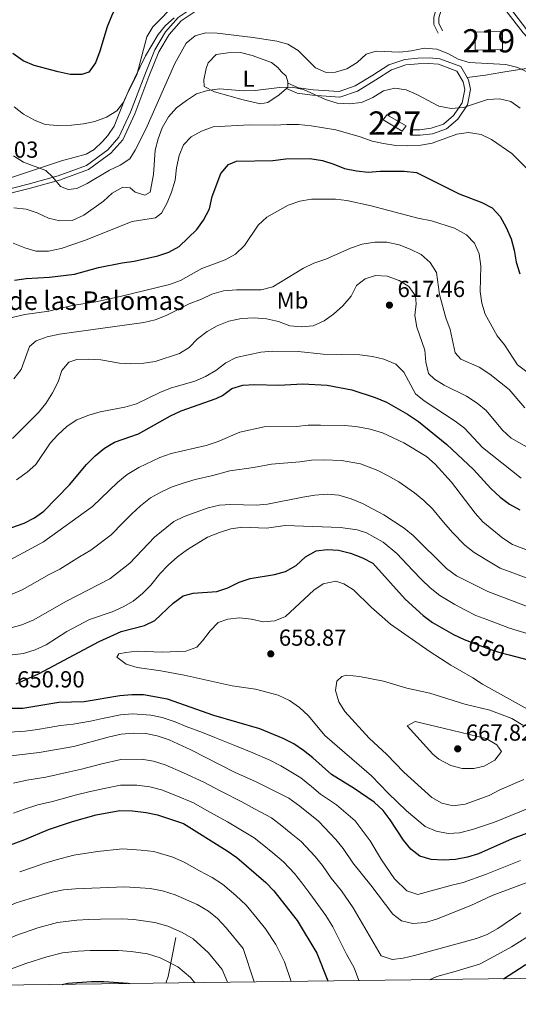
# Model space of a CAD drawing. Extents: x 587059 to 593942, y 729188 to 733904.
# Drawn here: x 587768 to 587983, y 729188 to 729613 of the extents above; entities that cross this region are included whole.
import ezdxf
from ezdxf.enums import TextEntityAlignment as Align

# ---------------------------------------------------------------- set-up
doc = ezdxf.new("R2010")
doc.units = 0
doc.header["$MEASUREMENT"] = 0
for name, pattern in [('DGN Style 2', [78.501, 47.1006, -31.4004]), ('DGN Style 3', [109.90140000000001, 78.501, -31.4004]), ('DGN Style 5', [54.9507, 23.5503, -31.4004])]:
    doc.linetypes.add(name, pattern=pattern)
for name, color, linetype in [('Nivel 11', 7, 'Continuous'), ('Nivel 15', 7, 'Continuous'), ('Nivel 20', 7, 'Continuous'), ('Nivel 21', 7, 'Continuous'), ('Nivel 22', 7, 'Continuous'), ('Nivel 36', 7, 'Continuous'), ('Nivel 37', 7, 'Continuous'), ('Nivel 4', 7, 'Continuous'), ('Nivel 41', 7, 'Continuous'), ('Nivel 43', 7, 'Continuous'), ('Nivel 48', 7, 'Continuous'), ('Nivel 5', 7, 'Continuous'), ('Nivel 52', 7, 'Continuous'), ('Nivel 61', 7, 'Continuous'), ('Nivel 7', 7, 'Continuous')]:
    doc.layers.add(name, color=color, linetype=linetype)
doc.styles.add('Style-arial', font='arial.shx', dxfattribs={"bigfont": 'arialbig.shx'})
doc.styles.add('Style-ariali', font='ariali.shx', dxfattribs={"bigfont": 'arialibig.shx'})
doc.styles.add('Style-arialn', font='arialn.shx', dxfattribs={"bigfont": 'arialnbig.shx'})
doc.styles.add('Style-times', font='times.shx', dxfattribs={"bigfont": 'timesbig.shx'})

# ---------------------------------------------------------------- blocks, each defined once
blk = doc.blocks.new('5PATER')
at = {"layer": 'Nivel 7', "linetype": 'Continuous', "lineweight": 0}
h = blk.add_hatch(color=53, dxfattribs=at)
edge = h.paths.add_edge_path()
edge.add_ellipse((1.001171767711639e-08, 1.001171767711639e-08), major_axis=(-1.095731442945027, -1.110710700472634), ratio=0.9994222409660316, start_angle=0, end_angle=360)

msp = doc.modelspace()

# ---------------------------------------------------------------- linework, layer by layer
at = {"layer": 'Nivel 11', "color": 142, "linetype": 'DGN Style 3', "lineweight": 13, "extrusion": (-0.2764484040121372, -0.2679909822971207, 0.9229068822620009), "elevation": -357369.6101104058, "flags": 128}
msp.add_lwpolyline([(-114424.940801597, 858197.0775087674), (-114415.084725685, 858181.7901194347), (-114413.7558954407, 858178.9773021312)], dxfattribs=at)
at = {"layer": 'Nivel 15', "color": 1, "linetype": 'Continuous', "lineweight": 13}
msp.add_polyline3d([(587964.591, 729607.4380000001, 588.001), (587976.355, 729607.7039999999, 588.491), (587976.4040000001, 729599.861, 588.491), (587964.7039999999, 729599.659, 588.491), (587964.591, 729607.4380000001, 588.001)], dxfattribs=at)
at = {"layer": 'Nivel 15', "color": 1, "linetype": 'Continuous', "lineweight": 0}
msp.add_polyline3d([(587926.55, 729571.7350000001, 594.686), (587934.8729999999, 729567.0290000001, 595.176), (587933.152, 729564.639, 595.176), (587924.892, 729569.538, 594.931), (587926.55, 729571.7350000001, 594.686)], dxfattribs=at)
at = {"layer": 'Nivel 20', "color": 7, "linetype": 'DGN Style 2', "lineweight": 0}
msp.add_polyline3d([(587961.159, 729587.848, 587.686), (587969.0279999999, 729588.821, 586.7040000000001), (587975.6910000001, 729589.987, 586.582), (587980.1070000001, 729590.658, 585.969), (587986.5700000001, 729591.703, 583.639)], dxfattribs=at)
at = {"layer": 'Nivel 21', "color": 7, "linetype": 'DGN Style 3', "lineweight": 0}
for points in [[(587969.845, 729666.9750000001, 573.904), (587963.435, 729659.71, 575.866), (587946.2649999999, 729650.737, 576.356), (587932.6769999999, 729644.031, 575.866), (587902.155, 729630.9169999999, 575.375), (587890.152, 729627.757, 575.375), (587880.9040000001, 729626.22, 575.866), (587873.065, 729625.3999999999, 576.356), (587861.763, 729623.1429999999, 577.583), (587851.169, 729620.8910000001, 579.3000000000001), (587843.0860000001, 729618.0760000001, 579.545), (587836.5549999999, 729613.7280000001, 579.79), (587831.065, 729607.4569999999, 580.2810000000001), (587826.548, 729599.7779999999, 581.016), (587822.179, 729588.95, 580.771), (587816.0430000001, 729572.9029999999, 581.2620000000001), (587811.0320000001, 729562.0700000001, 581.5070000000001), (587806.179, 729556.6400000001, 581.997), (587796.963, 729549.896, 583.224), (587784.7760000001, 729545.3829999999, 583.9590000000001), (587771.875, 729541.831, 586.167), (587757.3670000001, 729538.2050000001, 587.883)], [(587948.6399999999, 729606.976, 583.65), (587946.881, 729610.6939999999, 582.914), (587946.7960000001, 729613.908, 582.669), (587948.3090000001, 729618.804, 582.178), (587951.5, 729622.4890000001, 581.688), (587957.592, 729625.163, 581.688), (587962.219, 729625.3840000001, 581.933), (587967.426, 729625.5449999999, 581.688), (587972.6429999999, 729624.0349999999, 581.688), (587979.4299999999, 729618.227, 581.442), (587986.949, 729608.4369999999, 580.461), (587994.652, 729600.1270000001, 580.216), (587996.5819999999, 729599.946, 579.48), (587997.8230000001, 729600.0109999999, 579.3000000000001)], [(587936.7479999999, 729565.3049999999, 593.46), (587940.7339999999, 729565.3300000001, 593.46), (587945.6810000001, 729565.939, 593.214), (587951.006, 729567.773, 591.988), (587955.355, 729571.4639999999, 591.0070000000001), (587959.0490000001, 729576.952, 589.7810000000001), (587960.1710000001, 729582.6810000001, 588.8000000000001), (587959.5079999999, 729585.956, 587.819), (587956.7779999999, 729590.632, 587.083), (587948.852, 729593.54, 586.593), (587944.6710000001, 729593.8999999999, 586.347), (587940.1070000001, 729593.743, 586.593), (587934.774, 729593.26, 587.574), (587928.486, 729591.163, 588.064), (587921.8260000001, 729586.878, 588.064), (587913.8840000001, 729582.007, 587.574), (587906.25, 729579.388, 589.29), (587894.479, 729580.2139999999, 590.7620000000001), (587887.852, 729581.0090000001, 591.0070000000001), (587883.256, 729583.057, 590.271)]]:
    msp.add_polyline3d(points, dxfattribs=at)
at = {"layer": 'Nivel 21', "color": 7, "linetype": 'Continuous', "lineweight": 0}
for points in [[(587972.8060000001, 729660.506, 573.904), (587959.521, 729655.631, 575.866), (587947.146, 729649.021, 576.356), (587933.4839999999, 729642.2790000001, 575.866), (587902.784, 729629.0889999999, 575.375), (587890.5560000001, 729625.869, 575.375), (587881.162, 729624.308, 575.866), (587873.354, 729623.4909999999, 576.356), (587862.152, 729621.254, 577.583), (587851.6880000001, 729619.03, 579.3000000000001), (587843.95, 729616.335, 579.545), (587837.8360000001, 729612.2650000001, 579.79), (587832.6340000001, 729606.3230000001, 580.2810000000001), (587828.2820000001, 729598.923, 581.016), (587823.973, 729588.244, 580.771), (587817.8200000001, 729572.1529999999, 581.2620000000001), (587812.6610000001, 729560.9990000001, 581.5070000000001), (587807.4809999999, 729555.203, 581.997), (587797.8840000001, 729548.1810000001, 583.224), (587785.3670000001, 729543.5460000001, 583.9590000000001), (587772.3640000001, 729539.966, 586.167), (587757.9410000001, 729536.361, 587.883)], [(587950.592, 729607.899, 583.65), (587949.0279999999, 729611.206, 582.914), (587948.9639999999, 729613.6089999999, 582.669), (587950.2380000001, 729617.7320000001, 582.178), (587952.814, 729620.706, 581.688), (587958.094, 729623.024, 581.688), (587962.3030000001, 729623.2250000001, 581.933), (587967.152, 729623.375, 581.688), (587971.5930000001, 729622.0900000001, 581.688), (587977.854, 729616.7320000001, 581.442), (587985.2960000001, 729607.041, 580.461), (587993.628, 729598.0530000001, 580.216), (587999.5249999999, 729595.574, 579.3000000000001)], [(587961.159, 729587.848, 587.686), (587958.402, 729592.5719999999, 587.083), (587949.3729999999, 729595.8840000001, 586.593), (587944.7320000001, 729596.284, 586.347), (587939.9580000001, 729596.1200000001, 586.593), (587934.283, 729595.6059999999, 587.574), (587927.449, 729593.327, 588.064), (587920.5590000001, 729588.8940000001, 588.064), (587912.862, 729584.173, 587.574), (587905.9340000001, 729581.7960000001, 589.29), (587894.7039999999, 729582.585, 590.7620000000001), (587888.4920000001, 729583.3300000001, 591.0070000000001), (587883.8600000001, 729585.3929999999, 590.271)], [(587936.7620000001, 729562.9240000001, 593.46), (587940.8870000001, 729562.949, 593.46), (587946.22, 729563.6059999999, 593.214), (587952.2050000001, 729565.6669999999, 591.988), (587957.146, 729569.861, 591.0070000000001), (587961.2930000001, 729576.021, 589.7810000000001), (587962.598, 729582.6880000001, 588.8000000000001), (587961.763, 729586.815, 587.819), (587961.159, 729587.848, 587.686)]]:
    msp.add_polyline3d(points, dxfattribs=at)
at = {"layer": 'Nivel 22', "color": 30, "linetype": 'DGN Style 5', "lineweight": 30, "elevation": 650, "flags": 128}
msp.add_lwpolyline([(587961.0630000001, 729345.0549999999), (587969.604, 729341.72), (587974.865, 729339.9639999999), (587979.2280000001, 729338.8200000001)], dxfattribs=at)
at = {"layer": 'Nivel 36', "color": 92, "linetype": 'Continuous', "lineweight": 0, "extrusion": (0.06441832175368664, 0.0004316135460883504, 0.9979228895722281), "elevation": 38773.75594238917, "flags": 128}
msp.add_lwpolyline([(725630.1852639071, -591489.6924104597), (725628.3942237066, -591489.69241046), (725627.8533631498, -591489.0714830421)], dxfattribs=at)
at = {"layer": 'Nivel 36', "color": 92, "linetype": 'Continuous', "lineweight": 0}
for points in [[(587835.933, 729620.1540000001, 578.19), (587825.5830000001, 729609.719, 578.379), (587823.101, 729605.416, 578.5020000000001), (587818.801, 729588.943, 579.115), (587813.8800000001, 729579.1880000001, 579.606), (587808.9739999999, 729566.861, 580.096), (587806.246, 729562.7609999999, 580.788), (587803.952, 729560.24, 581.322), (587800.291, 729556.7380000001, 581.854), (587796.9140000001, 729554.811, 582.303), (587786.243, 729551.932, 583.775), (587755.9299999999, 729541.818, 587.86)], [(587883.256, 729583.057, 589.63), (587880.1300000001, 729580.294, 589.835), (587875.1529999999, 729577.038, 590.081), (587872.102, 729576.5360000001, 590.081), (587864.618, 729578.1769999999, 590.081), (587852.219, 729581.717, 589.836), (587847.7050000001, 729583.939, 589.59), (587847.6869999999, 729586.8319999999, 589.59), (587848.595, 729591.7039999999, 589.439), (587849.49, 729594.156, 589.345), (587853.004, 729597.7139999999, 589.1), (587857.94, 729598.5260000001, 589.1), (587863.3840000001, 729598.6170000001, 589.1), (587868.443, 729597.341, 589.1), (587876.733, 729594.3260000001, 589.1), (587879.5590000001, 729592.094, 589.1), (587881.098, 729590.2550000001, 589.345), (587883.119, 729588.3389999999, 589.59), (587883.8570000001, 729585.932, 589.59), (587883.8600000001, 729585.3929999999, 589.59)]]:
    msp.add_polyline3d(points, dxfattribs=at)
at = {"layer": 'Nivel 4', "color": 30, "linetype": 'Continuous', "lineweight": 30, "flags": 128}
for points, elevation in [([(587873.037, 729628.3770000001), (587868.0719999999, 729628.9569999999), (587863.0360000001, 729630.754), (587853.436, 729636.024), (587848.3870000001, 729638), (587843.3759999999, 729639.1540000001), (587838.1740000001, 729639.385), (587832.8459999999, 729638.6610000001), (587827.587, 729637.2779999999), (587823.058, 729635.1429999999), (587818.936, 729632.3160000001), (587815.0020000001, 729628.443), (587812.4380000001, 729624.148), (587807.815, 729614.277), (587805.963, 729609.631), (587802.8400000001, 729599.169), (587800.929, 729594.1869999999), (587798.077, 729590.0860000001), (587795.0360000001, 729589.081), (587790.0290000001, 729589.078), (587784.7849999999, 729590.2150000001), (587774.49, 729592.963), (587769.666, 729594.9709999999), (587765.213, 729598.1540000001)], 575), ([(587766.0460000001, 729500.504), (587770.9979999999, 729501.193), (587781.135, 729501.753), (587791.871, 729503.0360000001), (587802.156, 729505.8319999999), (587812.4469999999, 729507.9040000001), (587817.6100000001, 729508.628), (587827.7339999999, 729510.962), (587832.564, 729512.44), (587836.9269999999, 729514.888), (587844.5830000001, 729522.325), (587847.527, 729526.361), (587850.0190000001, 729531.179), (587851.2760000001, 729536.4880000001), (587855, 729546.453), (587858.2239999999, 729550.2690000001), (587861.7479999999, 729551.696), (587877.345, 729552.013), (587883.007, 729552.717), (587893.271, 729552.9340000001), (587898.7450000001, 729552.058), (587903.6599999999, 729550.476), (587908.273, 729548.5490000001), (587913.4880000001, 729547.575), (587918.4610000001, 729547.047), (587923.6599999999, 729547.473), (587933.996, 729547.5050000001), (587939.3, 729546.8800000001), (587957.6769999999, 729537.663), (587967.558, 729533.922), (587972.0020000001, 729531.6340000001), (587975.4639999999, 729527.8929999999), (587977.95, 729523.1910000001), (587980.0989999999, 729518.199), (587981.413, 729513.3030000001), (587982.3670000001, 729508.1740000001), (587983.912, 729503.213)], 600), ([(587764.842, 729393.8219999999), (587770.131, 729395.6329999999), (587774.5419999999, 729397.986), (587778.6440000001, 729400.8870000001), (587789.703, 729412.2479999999), (587796.9990000001, 729420.8840000001), (587800.827, 729424.6599999999), (587804.8219999999, 729427.977), (587809.0590000001, 729430.638), (587819.4979999999, 729434.158), (587833.308, 729441.881), (587837.8060000001, 729444.068), (587852.9650000001, 729449.409), (587855.6370000001, 729450.645), (587859.7, 729453.666), (587864.467, 729455.173), (587869.4890000001, 729455.487), (587879.9979999999, 729455.2), (587890.297, 729455.6699999999), (587900.8489999999, 729455.145), (587911.408, 729453.081), (587921.577, 729449.838), (587926.396, 729447.7609999999), (587935.4469999999, 729442.6969999999), (587940.2069999999, 729439.486), (587952.416, 729429.575), (587963.9310000001, 729418.763), (587971.3630000001, 729410.6140000001), (587975.435, 729406.854), (587979.4169999999, 729403.8300000001), (587983.8360000001, 729401.44)], 625), ([(587878.075, 729373.4639999999), (587882.8829999999, 729374.825), (587887.4299999999, 729377.412), (587891.4909999999, 729381.0860000001), (587896.0830000001, 729383.649), (587900.754, 729384.271), (587905.746, 729384.003), (587910.925, 729382.6810000001), (587916.0490000001, 729380.7450000001), (587920.4909999999, 729378.423), (587934.5079999999, 729362.8090000001), (587942.199, 729355.8), (587946.1980000001, 729352.774), (587955.2960000001, 729347.6440000001), (587959.8300000001, 729345.5360000001), (587961.0630000001, 729345.0549999999)], 650), ([(587766.6470000001, 729326.4299999999), (587776.396, 729330.712), (587802.544, 729344.5519999999), (587812.0360000001, 729348.872), (587821.9650000001, 729351.446), (587826.494, 729353.635), (587834.47, 729361.1440000001), (587838.696, 729364.3300000001), (587843.0020000001, 729365.4110000001), (587853.1680000001, 729366.2309999999), (587857.905, 729367.8289999999), (587862.854, 729370.2420000001), (587867.608, 729371.7949999999), (587878.075, 729373.4639999999)], 650), ([(587979.2280000001, 729338.8200000001), (587990.1969999999, 729335.9450000001)], 650), ([(587990.642, 729263.209), (587980.612, 729259.486), (587966.0900000001, 729253.105), (587961.315, 729251.622), (587956.1499999999, 729250.638), (587950.912, 729250.2779999999), (587945.631, 729250.673), (587940.7180000001, 729252.0249999999), (587936.848, 729254.997), (587933.6950000001, 729258.878), (587928.0449999999, 729267.78), (587925.0220000001, 729271.7609999999), (587921.075, 729275.281), (587912.476, 729281.186), (587902.7080000001, 729287.274), (587894.631, 729294.4979999999), (587890.595, 729297.666), (587886.3970000001, 729300.4380000001), (587881.8400000001, 729302.78), (587871.7080000001, 729306.963), (587851.952, 729312.753), (587831.929, 729319.783), (587821.6470000001, 729321.6610000001), (587816.646, 729321.673), (587811.429, 729321.2490000001), (587796.0109999999, 729318.5549999999), (587785.0630000001, 729318.372), (587769.5419999999, 729315.74), (587753.479, 729315.673)], 650), ([(587754.7490000001, 729253.5430000001), (587770.459, 729259.2139999999), (587780.622, 729263.4720000001), (587790.953, 729267.048), (587801.254, 729269.9210000001), (587811.463, 729271.7339999999), (587816.905, 729271.5989999999), (587822.71, 729270.9110000001), (587827.6070000001, 729269.9029999999), (587838.804, 729266.0730000001), (587857.706, 729254.341), (587861.808, 729251.483), (587874.3160000001, 729240.7509999999), (587877.828, 729237.1510000001), (587887.915, 729224.311), (587896.3640000001, 729210.1429999999), (587901.163, 729198.217)], 625), ([(587976.7949999999, 729199.1880000001), (587986.217, 729205.1529999999), (587995.507, 729210.2339999999), (588005.6300000001, 729213.655), (588011.3489999999, 729214.9410000001), (588017.006, 729215.7010000001), (588020.014, 729215.6400000001)], 625), ([(587786.4950000001, 729196.746), (587788.9310000001, 729197.2239999999), (587799.1969999999, 729198.013), (587804.4639999999, 729197.98), (587815.044, 729197.2660000001), (587815.756, 729197.121)], 600)]:
    msp.add_lwpolyline(points, dxfattribs=dict(at, elevation=elevation))
at = {"layer": 'Nivel 5', "color": 30, "linetype": 'Continuous', "lineweight": 0, "flags": 128}
for points, elevation in [([(587834.787, 729613.6200000001), (587831.04, 729610.317), (587827.872, 729606.413), (587822.432, 729597.162), (587815.25, 729582.368), (587813.158, 729577.395), (587810.038, 729573.4820000001), (587805.6440000001, 729570.723), (587800.5930000001, 729568.825), (587795.6880000001, 729567.8630000001), (587790.622, 729567.304), (587784.5819999999, 729567.0989999999), (587779.199, 729567.55), (587774.5449999999, 729569.3770000001), (587769.7890000001, 729571.9809999999), (587765.8189999999, 729575.1159999999)], 580), ([(587987.922, 729589.896), (587983.003, 729592.202), (587977.838, 729593.497), (587962.0760000001, 729594.3330000001), (587957.2720000001, 729595.7280000001), (587952.879, 729598.236), (587948.128, 729599.9839999999), (587942.6599999999, 729600.476), (587937.131, 729599.3459999999), (587932.1699999999, 729598.7320000001), (587921.996, 729599.2280000001), (587917.692, 729597.9180000001), (587913.797, 729594.2720000001), (587909.233, 729591.5160000001), (587904.4410000001, 729590.0989999999), (587900.426, 729589.9750000001), (587895.74, 729591.9539999999), (587888.283, 729599.4469999999), (587883.8970000001, 729602.1810000001), (587879.077, 729603.503), (587868.8630000001, 729605.0530000001), (587853.3389999999, 729606.925), (587848.342, 729607.1300000001), (587843.939, 729605.8189999999), (587840.006, 729602.611), (587835.06, 729593.8470000001), (587822.5630000001, 729565.5260000001), (587817.9450000001, 729556.51), (587815.7180000001, 729552.8219999999), (587811.6000000001, 729549.986), (587806.8729999999, 729547.8829999999), (587797.304, 729542.1000000001), (587792.801, 729539.9280000001), (587789.149, 729539.51), (587785.783, 729540.871), (587782.467, 729544.8670000001), (587779.4199999999, 729547.744), (587769.852, 729551.3389999999), (587765.5220000001, 729554.1100000001)], 585), ([(587984.0730000001, 729574.649), (587979.963, 729577.5220000001), (587975.095, 729578.642), (587969.896, 729578.3130000001), (587959.621, 729574.963), (587954.307, 729574.4720000001), (587949.013, 729575.4639999999), (587939.4550000001, 729580.4610000001), (587934.878, 729582.473), (587930.0349999999, 729583.2), (587925.104, 729582.017), (587920.4809999999, 729579.1570000001), (587915.622, 729577.0860000001), (587910.244, 729576.459), (587905.132, 729576.8160000001), (587900.024, 729578.365), (587890.5619999999, 729582.7110000001), (587885.658, 729583.6799999999), (587880.2280000001, 729583.5150000001), (587869.7320000001, 729582.175), (587864.727, 729582.068), (587854.3910000001, 729582.8929999999), (587849.212, 729582.185), (587844.4310000001, 729580.7239999999), (587840.169, 729577.932), (587835.8559999999, 729574.757), (587832.3200000001, 729570.933), (587829.7080000001, 729566.19), (587827.946, 729561.351), (587826.6740000001, 729556.517), (587825.9820000001, 729545.9340000001), (587824.4510000001, 729538.3330000001), (587822.22, 729537.068), (587818.064, 729538.392), (587815.8800000001, 729540.287), (587812.7180000001, 729540.5970000001), (587808.06, 729538), (587804.2960000001, 729534.5349999999), (587795.841, 729528.4439999999), (587790.7779999999, 729526.2069999999), (587785.534, 729525.977), (587780.6740000001, 729527.1640000001), (587775.7209999999, 729529.503), (587770.9709999999, 729531.0860000001), (587765.635, 729531.679)], 590), ([(587987.76, 729547.7820000001), (587980.3829999999, 729555.0689999999), (587971.7250000001, 729561.158), (587967.1799999999, 729563.2409999999), (587961.777, 729564.0630000001), (587956.6780000001, 729563.439), (587946.0830000001, 729559.578), (587941.1710000001, 729558.635), (587935.5360000001, 729558.369), (587930.446, 729558.544), (587925.129, 729559.328), (587920.257, 729560.446), (587915.0530000001, 729562.28), (587904.479, 729565.2749999999), (587893.8840000001, 729567.0090000001), (587888.476, 729567.52), (587883.476, 729567.558), (587878.2110000001, 729567.2949999999), (587867.3, 729567.388), (587851.6740000001, 729566.5760000001), (587846.6140000001, 729564.6599999999), (587842.23, 729562.264), (587838.861, 729558.8530000001), (587836.9809999999, 729554.2), (587835.895, 729548.8929999999), (587835.3030000001, 729543.524), (587833.6840000001, 729538.4110000001), (587831.757, 729533.7509999999), (587829.301, 729529.3970000001), (587826.8119999999, 729527.2749999999), (587816.6499999999, 729525.7960000001), (587796.2050000001, 729517.544), (587786.0490000001, 729514.044), (587780.683, 729512.997), (587775.192, 729512.9950000001), (587770.405, 729514.4480000001), (587765.456, 729516.392)], 595), ([(587986.919, 729460.9169999999), (587982.939, 729463.949), (587977.2919999999, 729472.4850000001), (587974.1410000001, 729476.368), (587968.942, 729485.79), (587967.5020000001, 729490.5800000001), (587966.78, 729495.48), (587967.0120000001, 729506.544), (587966.335, 729511.7320000001), (587964.321, 729516.422), (587960.8659999999, 729520.033), (587955.7239999999, 729522.9280000001), (587945.852, 729525.996), (587939.952, 729527.2390000001), (587919.773, 729532.5490000001), (587909.318, 729534.848), (587904.3489999999, 729535.415), (587894.013, 729535.4169999999), (587888.9820000001, 729534.537), (587884.0460000001, 729532.821), (587874.7660000001, 729527.558), (587871.1070000001, 729524.148), (587865.101, 729515.3829999999), (587861.21, 729511.585), (587856.815, 729509.213), (587846.7579999999, 729505.46), (587837.612, 729500.2479999999), (587832.8829999999, 729498.629), (587811.5449999999, 729493.4099999999), (587801.119, 729491.1400000001), (587790.8389999999, 729489.479), (587780.7150000001, 729487.0449999999), (587770.4210000001, 729485.5989999999)], 605), ([(587986.1140000001, 729445.4410000001), (587979.25, 729453.3319999999), (587970.9469999999, 729459.896), (587966.3319999999, 729462.976), (587958.4310000001, 729466.3030000001), (587956.0109999999, 729469.119), (587953.808, 729479.2110000001), (587951.967, 729484.1370000001), (587949.2150000001, 729494.189), (587947.936, 729503.7949999999), (587945.2339999999, 729508.027), (587941.2960000001, 729511.4909999999), (587936.6070000001, 729513.7660000001), (587931.888, 729515.6130000001), (587926.581, 729516.798), (587921.3470000001, 729516.798), (587915.888, 729515.9410000001), (587910.8630000001, 729514.165), (587900.166, 729509.4890000001), (587895.125, 729507.7550000001), (587890.639, 729505.547), (587877.3119999999, 729497.558), (587872.3530000001, 729496.338), (587861.7110000001, 729496.2779999999), (587856.118, 729495.7679999999), (587851.031, 729494.439), (587846.5460000001, 729492.236), (587841.2590000001, 729490.1950000001), (587831.314, 729485.2309999999), (587826.5860000001, 729483.399), (587821.723, 729482.2390000001), (587785.446, 729477.1410000001), (587780.0730000001, 729475.976), (587775.358, 729474.3130000001), (587772.4110000001, 729471.8589999999), (587768.7949999999, 729461.8970000001), (587765.7490000001, 729457.926)], 610), ([(587931.804, 729500.2380000001), (587926.638, 729502.119), (587921.6510000001, 729502.479), (587917.183, 729501.0349999999), (587913.5149999999, 729498.0830000001), (587911.108, 729493.4920000001), (587907.5970000001, 729489.4140000001), (587903.5830000001, 729485.8319999999), (587899.521, 729482.919), (587894.702, 729480.74), (587889.693, 729480.2579999999), (587884.7209999999, 729480.7860000001), (587879.871, 729482.632), (587874.602, 729483.815), (587869.3500000001, 729484.25), (587863.8389999999, 729483.889), (587858.4070000001, 729482.77), (587853.3840000001, 729480.696), (587848.99, 729478.2390000001), (587844.8800000001, 729475.1440000001), (587841.3360000001, 729471.4539999999), (587837.098, 729468.8030000001), (587826.673, 729465.294), (587821.7180000001, 729464.6259999999), (587816.2139999999, 729464.392), (587811.2180000001, 729464.5930000001), (587803.2420000001, 729466.0900000001), (587797.8049999999, 729466.324), (587792.807, 729466.19), (587789.456, 729465.0830000001), (587786.351, 729461.541), (587784.736, 729456.56), (587782.362, 729451.871), (587779.51, 729447.1880000001), (587776.3589999999, 729443.308), (587765.0560000001, 729432.21)], 615), ([(587989.139, 729427.2220000001), (587980.138, 729432.354), (587976.4480000001, 729435.7339999999), (587969.3470000001, 729444.1669999999), (587965.5449999999, 729447.4169999999), (587960.9510000001, 729450.3840000001), (587951.273, 729455.132), (587947.0460000001, 729457.8030000001), (587944.5050000001, 729460.2550000001), (587943.3800000001, 729465.121), (587942.9199999999, 729470.1869999999), (587939.4580000001, 729480.1710000001), (587938.642, 729485.2010000001), (587939.1410000001, 729490.1780000001), (587938.922, 729493.7320000001), (587936.0590000001, 729497.6429999999), (587931.804, 729500.2380000001)], 615), ([(587770.4210000001, 729485.5989999999), (587761.1840000001, 729483.4340000001)], 605), ([(587984.4240000001, 729415.101), (587967.8500000001, 729428.264), (587960.037, 729436.6470000001), (587956.0279999999, 729439.645), (587942.575, 729448.449), (587938.936, 729451.422), (587933.8740000001, 729460.706), (587930.429, 729464.2069999999), (587925.24, 729466.3130000001), (587920.4010000001, 729467.568), (587914.899, 729468.2579999999), (587899.1300000001, 729468.5220000001), (587888.3589999999, 729469.639), (587877.4480000001, 729469.801), (587872.213, 729469.405), (587861.497, 729467.138), (587857.084, 729464.77), (587852.8260000001, 729461.452), (587848.398, 729458.824), (587843.703, 729456.9180000001), (587833.2380000001, 729453.8289999999), (587828.591, 729451.9850000001), (587818.6200000001, 729447.1270000001), (587813.5109999999, 729445.666), (587802.95, 729443.638), (587797.9839999999, 729442.2320000001), (587792.892, 729440.152)], 620), ([(587764.4410000001, 729379.997), (587778.446, 729387.6329999999), (587799.5700000001, 729402.8030000001), (587810.5190000001, 729413.351), (587814.531, 729416.612), (587819.5279999999, 729419.7110000001), (587828.69, 729423.9990000001), (587833.5630000001, 729425.6200000001), (587848.6669999999, 729429.142), (587853.825, 729430.8200000001), (587863.0789999999, 729434.8360000001), (587873.7069999999, 729437.2479999999), (587887.591, 729437.2849999999), (587892.5549999999, 729437.8940000001), (587897.9850000001, 729437.943), (587908.1950000001, 729437.8090000001), (587913.1740000001, 729437.368), (587919.331, 729436.166), (587924.6740000001, 729434.6200000001), (587933.8090000001, 729430.2590000001), (587943.6980000001, 729424.3360000001), (587947.452, 729421.033), (587954.406, 729413.3090000001), (587964.588, 729399.976), (587967.9210000001, 729396.244), (587976.5719999999, 729389.122), (587980.784, 729386.413), (587996.172, 729380.506)], 630), ([(587792.892, 729440.152), (587788.6869999999, 729437.45), (587784.686, 729433.797), (587781.3260000001, 729430.0959999999), (587775.2239999999, 729421.0009999999), (587771.4950000001, 729417.658), (587766.7720000001, 729414.3470000001)], 620), ([(587780.6370000001, 729373.297), (587785.469, 729375.872), (587793.969, 729381.0889999999), (587798.824, 729384.0109999999), (587807.6680000001, 729390.5900000001), (587812.8940000001, 729395.9650000001), (587816.571, 729399.6950000001), (587820.378, 729403.085), (587824.5889999999, 729406.523), (587829.352, 729409.132), (587833.943, 729411.2550000001), (587838.7309999999, 729412.916), (587843.935, 729414.4850000001), (587851.4909999999, 729416.273), (587858.8630000001, 729418.2420000001), (587869.038, 729419.69), (587876.8559999999, 729421.05), (587888.9839999999, 729422.1030000001), (587894.0149999999, 729422.8019999999), (587899.395, 729423.024), (587906.9880000001, 729422.7320000001), (587915.243, 729421.1869999999), (587922.6170000001, 729418.2990000001), (587927.1270000001, 729416.007), (587931.659, 729413.4310000001), (587938.4410000001, 729408.754), (587942.4369999999, 729405.408), (587946.1680000001, 729401.811), (587950.98, 729396.0789999999), (587954.8130000001, 729391.628), (587960.112, 729386.1669999999), (587964.1780000001, 729383.021), (587971.041, 729378.804), (587975.413, 729376.3119999999), (587982.419, 729373.635), (587993.3130000001, 729369.469)], 635), ([(587763.973, 729350.3060000001), (587769.071, 729351.8400000001), (587774.2450000001, 729353.8910000001), (587788.054, 729361.811), (587807.02, 729371.6400000001), (587815.767, 729378.3770000001), (587826.372, 729389.6510000001), (587834.648, 729396.435), (587839.1969999999, 729398.5120000001), (587849.4380000001, 729402.2150000001), (587854.3160000001, 729403.4040000001), (587859.315, 729403.6740000001), (587870.122, 729403.4380000001), (587875.102, 729403.8759999999), (587890.378, 729406.922), (587895.476, 729407.71), (587900.8060000001, 729408.1059999999), (587905.781, 729407.656), (587911.155, 729406.209), (587916.0490000001, 729404.1340000001), (587925.2209999999, 729399.173), (587934.078, 729393.5), (587937.9310000001, 729390.314), (587952.304, 729376.091), (587956.575, 729372.976), (587970.0430000001, 729366.212), (587990.4550000001, 729358.432)], 640), ([(587824.729, 729368.8659999999), (587828.5819999999, 729373.7949999999), (587832.213, 729377.5700000001), (587836.2069999999, 729381.118), (587840.631, 729384.3049999999), (587849.1969999999, 729389.54), (587854.3119999999, 729391.6000000001), (587859.3060000001, 729393.145), (587864.2479999999, 729393.922), (587874.709, 729393.4709999999), (587882.6680000001, 729394.6400000001), (587906.5519999999, 729393.811), (587913.6880000001, 729392.773), (587917.7350000001, 729391.4739999999), (587924.9610000001, 729387.449), (587930.881, 729382.5079999999), (587937.7749999999, 729375.27), (587941.55, 729371.2860000001), (587945.253, 729367.7660000001), (587949.3870000001, 729364.388), (587955.798, 729360.524), (587960.4029999999, 729358.065), (587964.936, 729355.8740000001), (587969.601, 729354.074), (587974.4950000001, 729352.185), (587979.462, 729350.416), (587987.496, 729347.9299999999)], 645), ([(587764.23, 729364.692), (587769.3430000001, 729366.9439999999), (587775.8740000001, 729370.628), (587780.6370000001, 729373.297)], 635), ([(587813.956, 729339.824), (587818.9169999999, 729340.4480000001), (587829.7220000001, 729340.054), (587839.8910000001, 729340.4469999999), (587844.6059999999, 729342.1100000001), (587847.1059999999, 729344.837), (587850.338, 729349.169), (587853.8060000001, 729352.7660000001), (587857.9099999999, 729354.253), (587863.0090000001, 729354.8770000001), (587868.1799999999, 729354.284), (587873.1910000001, 729353.064), (587878.193, 729353.4580000001), (587882.7760000001, 729355.4650000001), (587894.997, 729366.6969999999), (587899.142, 729369.476), (587904.486, 729370.6400000001), (587907.949, 729369.51), (587912.2080000001, 729366.8770000001), (587919.817, 729359.375), (587928.105, 729352.024), (587945.291, 729340.0989999999), (587954.122, 729334.345), (587963.669, 729328.94), (587967.837, 729326.1769999999), (587987.1570000001, 729315.4920000001)], 655), ([(587744.183, 729336.467), (587769.8829999999, 729339.479), (587774.862, 729341.0560000001), (587779.6259999999, 729343.1810000001), (587788.5349999999, 729348.8999999999), (587798.3219999999, 729354.119), (587808.1440000001, 729357.406), (587812.8700000001, 729359.575), (587817.21, 729362.0560000001), (587821.196, 729365.256), (587824.729, 729368.8659999999)], 645), ([(587997.9639999999, 729276.946), (587973.0430000001, 729266.652), (587963.5020000001, 729263.5660000001), (587957.9299999999, 729262.1140000001), (587952.939, 729261.773), (587947.8759999999, 729262.8330000001), (587943.1410000001, 729264.821), (587935.0090000001, 729271.5449999999), (587927.078, 729279.236), (587919.9820000001, 729286.7520000001), (587899.831, 729304.1170000001), (587892.8, 729312.5660000001), (587888.827, 729316.162), (587884.496, 729319.23), (587879.709, 729321.405), (587869.9299999999, 729324.0460000001), (587859.8319999999, 729325.442), (587839.199, 729330.0730000001), (587829.03, 729332.01), (587818.9010000001, 729333.3700000001), (587814.0860000001, 729334.7890000001), (587810.1499999999, 729337.7919999999), (587811.03, 729339.246), (587813.956, 729339.824)], 655), ([(587985.5819999999, 729285.084), (587975.226, 729280.6540000001), (587970.699, 729278.223), (587960.3530000001, 729274.537), (587955.156, 729273.814), (587950.2779999999, 729274.902), (587945.916, 729277.3659999999), (587933.9380000001, 729288.325), (587926.5179999999, 729295.9169999999), (587918.8640000001, 729302.9169999999), (587908.4890000001, 729314.3740000001), (587905.862, 729318.669), (587904.375, 729323.4469999999), (587905.0160000001, 729327.5519999999), (587907.111, 729329.5730000001), (587909.362, 729330.1240000001), (587914.7479999999, 729329.5220000001)], 660), ([(587914.7479999999, 729329.5220000001), (587925.0970000001, 729327.4469999999), (587935.2209999999, 729324.547), (587945.0449999999, 729322.267), (587960.176, 729317.5590000001), (587970.898, 729314.96), (587980.396, 729311.3940000001), (587985.125, 729308.564)], 660), ([(587984.125, 729250.1969999999), (587974.8559999999, 729246.4539999999), (587969.044, 729244.121), (587959.4469999999, 729240.7050000001), (587954.503, 729239.6059999999), (587939.976, 729235.462), (587935.1140000001, 729237.111), (587929.8570000001, 729242.3030000001), (587924.2080000001, 729250.4780000001), (587919.3060000001, 729258.658), (587912.8189999999, 729267.2609999999), (587904.808, 729274.19), (587897.9709999999, 729278.7949999999), (587894.033, 729282.121), (587889.452, 729285.7760000001), (587885.2, 729288.483), (587880.868, 729290.9920000001), (587876.04, 729293.4450000001), (587868.692, 729296.5590000001), (587861.645, 729299.483), (587852.392, 729303.1599999999), (587846.98, 729305.338), (587839.9850000001, 729308.027), (587835.2490000001, 729309.9340000001), (587829.7080000001, 729311.8700000001), (587824.7960000001, 729312.8090000001), (587816.9140000001, 729313.362), (587811.713, 729312.939), (587803.9510000001, 729311.462), (587798.756, 729310.315), (587791.29, 729308.913), (587785.854, 729308.429), (587780.9269999999, 729307.577), (587775.906, 729306.709), (587770.5930000001, 729305.9299999999), (587759.102, 729305.2490000001)], 645), ([(587951.3940000001, 729307.105), (587969.315, 729302.8219999999), (587973.9539999999, 729300.0260000001), (587975.943, 729297.212), (587973.1410000001, 729293.4280000001), (587968.5419999999, 729290.905), (587964.0590000001, 729289.9180000001), (587959.0830000001, 729289.888), (587954.129, 729291.092), (587948.956, 729293.8999999999), (587946.44, 729296.0860000001), (587935.3770000001, 729308.2609999999), (587938.818, 729310.166), (587951.3940000001, 729307.105)], 665), ([(587992.3289999999, 729242.639), (587971.9990000001, 729235.138), (587962.7450000001, 729230.773), (587947.9340000001, 729224.915), (587943.1510000001, 729223.4650000001), (587937.7080000001, 729223.041), (587932.8389999999, 729224.159), (587929.092, 729227.0360000001), (587919.665, 729239.5190000001), (587911.8360000001, 729249.115), (587907.7479999999, 729255.3759999999), (587904.564, 729259.2409999999), (587897.1410000001, 729267.1939999999), (587889.0860000001, 729273.635), (587884.274, 729277.0549999999), (587870.24, 729284.1100000001), (587860.8360000001, 729288.327), (587842.0090000001, 729297.9240000001), (587832.7, 729302.146), (587827.4880000001, 729303.9569999999), (587822.5830000001, 729304.9380000001), (587817.182, 729305.051), (587811.997, 729304.6300000001), (587806.325, 729303.3970000001), (587791.5700000001, 729299.355), (587776.6089999999, 729296.7180000001), (587760.7509999999, 729294.81)], 640), ([(587984.328, 729227.6540000001), (587974.4029999999, 729220.8430000001), (587969.8640000001, 729218.3330000001), (587965.173, 729216.6059999999), (587938.4909999999, 729209.2609999999), (587933.625, 729208.1140000001), (587928.838, 729207.5430000001), (587924.0730000001, 729209.1070000001), (587912.0279999999, 729229.771), (587906.9739999999, 729237.0320000001), (587902.5590000001, 729242.5050000001), (587898.804, 729247.99), (587895.652, 729251.8770000001), (587889.5320000001, 729258.379), (587885.2890000001, 729261.8670000001), (587881.2579999999, 729265.165), (587876.7849999999, 729268.531), (587869.4610000001, 729272.477), (587864.0090000001, 729275.46), (587854.908, 729280.03), (587847.5519999999, 729283.936), (587838.7849999999, 729288.044), (587831.0020000001, 729291.398), (587825.895, 729292.9410000001), (587820.69, 729293.825), (587811.8189999999, 729293.6640000001), (587803.06, 729291.648), (587794.798, 729289.5430000001), (587789.686, 729288.4550000001), (587779.521, 729286.1810000001), (587771.327, 729284.8389999999), (587765.524, 729283.588)], 635), ([(587765.517, 729270.6200000001), (587770.297, 729272.3670000001), (587775.9739999999, 729274.155), (587782.433, 729275.6440000001), (587792.727, 729278.423), (587798.0260000001, 729279.7320000001), (587804.618, 729281.2209999999), (587811.6410000001, 729282.699), (587818.797, 729282.712), (587824.3019999999, 729281.926), (587829.304, 729280.6499999999), (587835.561, 729278.1640000001), (587843.1780000001, 729275.004), (587848.98, 729271.733), (587857.7779999999, 729266.811), (587863.5830000001, 729263.409), (587869.2960000001, 729260.007), (587873.4299999999, 729256.696), (587877.3430000001, 729253.419), (587881.9240000001, 729249.565), (587886.74, 729244.514), (587889.8600000001, 729240.604), (587893.2820000001, 729235.896), (587900.2050000001, 729226.517), (587903.2679999999, 729221.513), (587909.1100000001, 729209.7679999999), (587912.5020000001, 729203.9510000001), (587914.4439999999, 729198.388)], 630), ([(587768.2110000001, 729245.291), (587773.764, 729247.125), (587778.663, 729248.842), (587783.895, 729250.473), (587791.629, 729252.469), (587801.7749999999, 729254.1130000001), (587812.5220000001, 729255.254), (587820.6399999999, 729254.69), (587826.0109999999, 729254.0079999999), (587834.2790000001, 729251.5970000001), (587839.19, 729249.4280000001), (587845.726, 729245.784), (587851.237, 729242.804), (587855.7, 729239.908), (587861.4280000001, 729235.068), (587865.814, 729230.9199999999), (587870.692, 729225.2139999999), (587874.288, 729220.726), (587878.702, 729213.885), (587882.348, 729206.548), (587885.2250000001, 729198.013)], 620), ([(587685.3899999999, 729195.4480000001), (587695.578, 729200.088), (587722.2520000001, 729209.5009999999), (587732.0290000001, 729213.6229999999), (587747.04, 729221.0830000001), (587762.1529999999, 729229.896), (587766.7280000001, 729231.9169999999), (587772.2679999999, 729233.645), (587782.257, 729236.5390000001), (587787.1680000001, 729237.4750000001), (587792.3049999999, 729237.8900000001), (587813.581, 729238.7749999999), (587824.415, 729238.1130000001), (587829.7550000001, 729237.122), (587835.328, 729235.4210000001), (587844.7679999999, 729231.267), (587849.592, 729228.334), (587853.46, 729225.166), (587857.3130000001, 729221.0889999999), (587864.5719999999, 729212.166), (587869.2990000001, 729197.808)], 615), ([(587944.913, 729198.7790000001), (587948.1610000001, 729200.1340000001), (587955.3700000001, 729202.199), (587966.4720000001, 729205.4240000001), (587971.1159999999, 729207.98), (587980.31, 729212.9979999999), (587989.9169999999, 729218.9439999999), (587997.074, 729222.571), (588002.1340000001, 729224.288), (588007.564, 729225.503), (588015.9650000001, 729226.5970000001), (588021.4410000001, 729226.5789999999), (588029.423, 729225.719), (588034.574, 729224.8729999999), (588039.7010000001, 729223.777), (588049.619, 729221.085), (588054.774, 729219.443), (588063.932, 729216.871), (588073.74, 729213.9180000001), (588079.7949999999, 729212.229), (588086.94, 729210.31), (588091.672, 729204.923), (588094.2520000001, 729200.6950000001)], 630), ([(587717.007, 729195.854), (587726.936, 729199.69), (587736.56, 729203.648), (587741.452, 729205.875), (587751.6699999999, 729210.51), (587759.0249999999, 729214.3459999999), (587766.5349999999, 729217.821), (587776.091, 729221.165), (587784.4809999999, 729223.4340000001), (587792.842, 729224.462), (587797.932, 729224.7350000001), (587803.0179999999, 729224.8630000001), (587812.2039999999, 729225.064), (587817.395, 729224.7350000001), (587826.551, 729223.4920000001), (587832.047, 729221.8430000001), (587838.3400000001, 729219.0730000001), (587843.033, 729216.3470000001), (587849.5689999999, 729210.375), (587855.577, 729203.111), (587857.7990000001, 729197.6610000001)], 610), ([(587747.233, 729196.2420000001), (587756.301, 729199.9369999999), (587762.3729999999, 729202.5730000001), (587770.9169999999, 729205.747), (587779.9140000001, 729208.685), (587786.706, 729210.3289999999), (587793.379, 729211.034), (587798.564, 729211.3740000001), (587803.7409999999, 729211.4210000001), (587810.828, 729211.3530000001), (587816.219, 729211), (587823.3470000001, 729209.8630000001), (587828.7660000001, 729208.2650000001), (587836.4739999999, 729204.3600000001), (587841.825, 729199.6610000001), (587843.675, 729197.479)], 605)]:
    msp.add_lwpolyline(points, dxfattribs=dict(at, elevation=elevation))
at = {"layer": 'Nivel 52', "color": 1, "linetype": 'Continuous', "lineweight": 13}
msp.add_3dface([(587964.591, 729607.4380000001, 588.001), (587964.7039999999, 729599.659, 588.491), (587976.4040000001, 729599.861, 588.491), (587976.355, 729607.7039999999, 588.491)], dxfattribs=at)
at = {"layer": 'Nivel 52', "color": 1, "linetype": 'Continuous', "lineweight": 0}
msp.add_3dface([(587926.55, 729571.7350000001, 594.686), (587924.892, 729569.538, 594.931), (587933.152, 729564.639, 595.176), (587934.8729999999, 729567.0290000001, 595.176)], dxfattribs=at)
at = {"layer": 'Nivel 61', "color": 7, "linetype": 'Continuous', "lineweight": 0, "flags": 128}
msp.add_lwpolyline([(587117.44, 729188.1599999999), (587088.3200000001, 731501.5), (587059.1599999999, 733814.8500000001), (590469.1599999999, 733858.6799999999), (593879.1300000001, 733904.1499999999), (593910.54, 731590.8), (593941.9199999999, 729277.45), (590529.69, 729231.95)], close=True, dxfattribs=at)

# ---------------------------------------------------------------- block references
at = {"layer": 'Nivel 7', "color": 53, "linetype": 'Continuous', "lineweight": 0}
for p in [(587927.6529999999, 729489.663, 617.46), (587876.479, 729339.2860000001, 658.868), (587957.1000000001, 729298.352, 667.8240000000001)]:
    msp.add_blockref('5PATER', p, dxfattribs=at)

# ---------------------------------------------------------------- texts
at = {"layer": 'Nivel 37', "color": 92, "linetype": 'Continuous', "lineweight": 0, "style": 'Style-arialn'}
for s, p in [('L', (587866.9321597833, 729587.3400009999, 589.691)), ('Mb', (587885.8858623526, 729491.700001, 612.224))]:
    msp.add_text(s, height=7.000002, dxfattribs=at).set_placement(p, align=Align.MIDDLE_CENTER)
at = {"layer": 'Nivel 41', "color": 7, "linetype": 'Continuous', "lineweight": 0, "style": 'Style-arial'}
for s, p in [('588.03', (587747.1300000001, 729553.2320000001, 588.03)), ('617.46', (587931.1529999999, 729493.163, 617.46)), ('658.87', (587879.979, 729342.7860000001, 658.868)), ('650.90', (587767.0760000001, 729324.8160000001, 650.897)), ('667.82', (587960.6000000001, 729301.852, 667.8240000000001))]:
    msp.add_text(s, height=7.000002, dxfattribs=at).set_placement(p)
at = {"layer": 'Nivel 41', "color": 7, "linetype": 'Continuous', "lineweight": 0, "style": 'Style-ariali'}
msp.add_text('650', height=7.000002, rotation=338.6731544679508, dxfattribs=at).set_placement((587969.5822676315, 729341.7293087686, 650), align=Align.MIDDLE_CENTER)
at = {"layer": 'Nivel 43', "color": 4, "linetype": 'Continuous', "lineweight": 0, "style": 'Style-times'}
msp.add_text('Fuente de las Palomas', height=7.999998000000001, dxfattribs=at).set_placement((587725.253, 729487.5989999999, 597.915))
at = {"layer": 'Nivel 48', "color": 1, "linetype": 'Continuous', "lineweight": 0, "style": 'Style-arialn'}
for s, p in [('219', (587970.521660008, 729603.669001, 583.5020000000001)), ('227', (587929.9146600079, 729568.206001, 592.744))]:
    msp.add_text(s, height=10.000002, dxfattribs=at).set_placement(p, align=Align.MIDDLE_CENTER)

doc.saveas('drawing.dxf')
